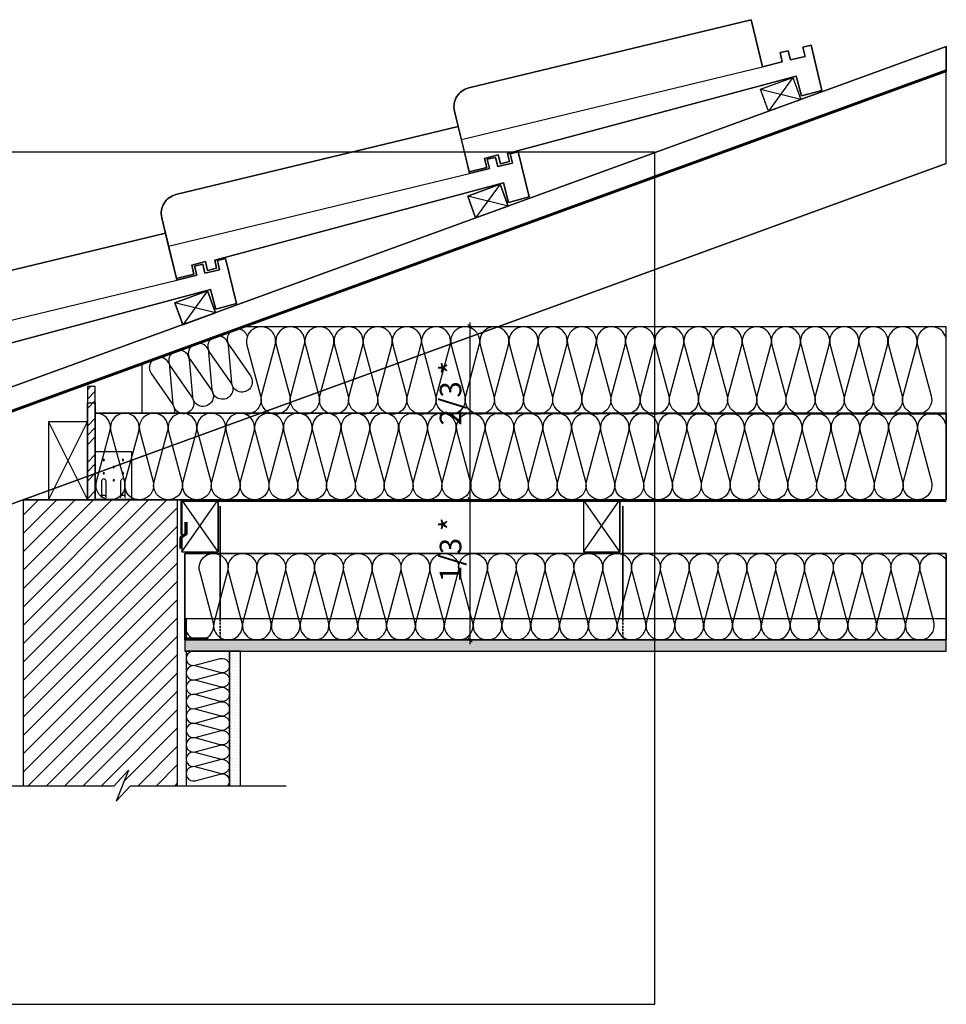
# Model space of a CAD drawing. Extents: x 32254 to 33946, y -41530 to -40392.
# Drawn here: x 32874 to 33946, y -41530 to -40392 of the extents above; entities that cross this region are included whole.
import ezdxf

# ---------------------------------------------------------------- set-up
doc = ezdxf.new("R2010")
doc.units = 0
doc.header["$LTSCALE"] = 5
doc.linetypes.add('CADWORK_22', pattern=[0])
doc.linetypes.add('DASHEDX2', pattern=[3.75, 2.5, -1.25])
doc.layers.add('Ech.1_5', color=7, linetype='CONTINUOUS')
doc.styles.add('ARIAL', font='txt')
pattern_1 = [(0, (0, 0), (3.75, 3.535), [0, -3.535])]

# ---------------------------------------------------------------- blocks, each defined once
blk = doc.blocks.new('*D1')
at = {"layer": 'Ech.1_5', "color": 190, "lineweight": -2}
for p, q in [((33395, -41114.1), (33395, -40942.1)), ((33390, -40947.1), (33394.2, -40947.1)), ((33397.5, -40949.6), (33392.5, -40944.6)), ((33390, -41109.1), (33396.9, -41109.1)), ((33397.5, -41111.6), (33392.5, -41106.6))]:
    blk.add_line(p, q, dxfattribs=at)
at = {"layer": 'Ech.1_5', "color": 190, "lineweight": 18, "style": 'ARIAL'}
blk.add_text('1/3 *', height=25, rotation=90, dxfattribs=at).set_placement((33385, -41042.3))
blk = doc.blocks.new('*D2')
at = {"layer": 'Ech.1_5', "color": 190, "lineweight": -2}
for p, q in [((33400, -40747.1), (33370.7, -40747.1)), ((33397.5, -40749.6), (33392.5, -40744.6)), ((33395, -40952.1), (33395, -40742.1)), ((33397.5, -40949.6), (33392.5, -40944.6)), ((33400, -40947.1), (33394.2, -40947.1))]:
    blk.add_line(p, q, dxfattribs=at)
at = {"layer": 'Ech.1_5', "color": 190, "lineweight": 18, "style": 'ARIAL'}
blk.add_text('2/3 *', height=25, rotation=90, dxfattribs=at).set_placement((33385, -40861.3))

msp = doc.modelspace()

# ---------------------------------------------------------------- hatches: boundary and pattern name
at = {"layer": 'Ech.1_5', "linetype": 'CONTINUOUS'}
h = msp.add_hatch(dxfattribs=at)
h.set_pattern_fill('CDWK10A', color=190, style=0, pattern_type=2)
h.set_pattern_definition([(45, (0, 0), (0, 42.000002), []), (45, (0, 10.8), (0, 42.000002), []), (45, (0, 21.6), (0, 42.000002), [])])
h.paths.add_polyline_path([(32952.5, -40947.1), (32961.5, -40947.1), (32961.5, -40816.3), (32952.5, -40816.3)])
h = msp.add_hatch(dxfattribs=at)
h.set_pattern_fill('ANSI31', color=9, scale=4.724439, style=0, pattern_type=2)
h.set_pattern_definition([(45, (0, 0), (10.6066017, -10.6066017), [])])
h.paths.add_polyline_path([(33056.7, -40947.1), (32878.2, -40947.1), (32878.2, -41277.5), (32983.4, -41277.5), (32999.9, -41259.5), (32985.8, -41295.5), (33002.2, -41277.5), (33056.7, -41277.5)])
h = msp.add_hatch(dxfattribs=at)
h.set_pattern_fill('DOTS2', color=190, scale=4.72441, style=0, pattern_type=2)
h.set_pattern_definition(pattern_1)
h.paths.add_polyline_path([(33945.8, -41122.1), (33945.8, -41109.1), (33065.2, -41109.1), (33065.2, -41122.1)])
h = msp.add_hatch(dxfattribs=at)
h.set_pattern_fill('DOTS2', color=190, scale=4.72441, style=0, pattern_type=2)
h.set_pattern_definition(pattern_1)
h.paths.add_polyline_path([(33116.7, -41122.1), (33116.7, -41277.5), (33129.7, -41277.5), (33129.7, -41122.1)])

# ---------------------------------------------------------------- linework, layer by layer
at = {"layer": 'Ech.1_5', "color": 7}
for p, q in [((33385, -40530.7), (33733.1, -40446.6)), ((32427.2, -41004.8), (33227.3, -40713.6)), ((32952.5, -40947.1), (32998.2, -40947.1)), ((33000.2, -40947.1), (33112.7, -40947.1)), ((33139.7, -40947.1), (33227.3, -40947.1))]:
    msp.add_line(p, q, dxfattribs=at)
at = {"layer": 'Ech.1_5', "color": 190, "linetype": 'CONTINUOUS', "lineweight": -3}
for p, q in [((33385, -40530.7), (33733.1, -40446.6)), ((33046.4, -40653.9), (33394.5, -40569.8)), ((32707.8, -40777.2), (33055.9, -40693.1))]:
    msp.add_line(p, q, dxfattribs=at)
at = {"layer": 'Ech.1_5'}
msp.add_line((32878.2, -40947.1), (32911.5, -40947.1), dxfattribs=at)
at = {"layer": 'Ech.1_5', "lineweight": 35}
for p, q in [((33106.2, -41085.1), (33106.2, -40954.6)), ((33571.7, -41085.1), (33571.7, -40954.6))]:
    msp.add_line(p, q, dxfattribs=at)
at = {"layer": 'Ech.1_5', "linetype": 'DASHEDX2', "lineweight": 35, "ltscale": 0.2}
for p, q in [((33106.2, -41085.1), (33106.2, -41109.1)), ((33571.7, -41085.1), (33571.7, -41109.1))]:
    msp.add_line(p, q, dxfattribs=at)
at = {"layer": 'Ech.1_5', "color": 190, "linetype": 'CONTINUOUS', "lineweight": -3}
for points in [[(33772.2, -40457.5), (33778.3, -40480.3), (33802, -40473.9), (33789.4, -40421.7), (33780, -40424), (33782.6, -40434.6), (33765.6, -40438.7), (33763, -40428.1), (33753.6, -40430.3), (33756.2, -40441), (33733.1, -40446.6), (33720, -40392.2), (33393.5, -40471, 0.414214), (33377.1, -40498), (33381.3, -40515.5), (33381.4, -40515.5), (33394.1, -40568.1), (33414.3, -40563.2), (33411.8, -40552.7), (33427.6, -40548.5), (33430.1, -40558.9), (33440.5, -40556.1), (33438.4, -40547)], [(33433.6, -40580.7), (33439.7, -40603.5), (33463.4, -40597.1), (33450.8, -40544.9), (33441.4, -40547.2), (33444, -40557.9), (33427, -40562), (33424.4, -40551.3), (33415, -40553.6), (33417.6, -40564.3), (33394.5, -40569.8), (33394.1, -40568.1), (33394, -40568.1), (33385, -40530.7), (33381.3, -40515.5), (33054.9, -40594.3, 0.414214), (33038.5, -40621.2), (33042.7, -40638.8), (33042.8, -40638.8), (33055.5, -40691.3), (33075.7, -40686.4), (33073.2, -40675.9), (33089, -40671.8), (33091.5, -40682.1), (33101.9, -40679.3), (33099.8, -40670.3)], [(32971.4, -40901.9, 1), (32971.4, -40900.3, 1)], [(32983, -40910, 1), (32983, -40908.4, 1)], [(32993.6, -40901.9, 1), (32993.6, -40900.3, 1)], [(32971.4, -40917.2, 1), (32971.4, -40915.6, 1)], [(32993.6, -40917.2, 1), (32993.6, -40915.6, 1)], [(32983, -40925.3, 1), (32983, -40923.7, 1)]]:
    msp.add_lwpolyline(points, format="xyb", close=True, dxfattribs=at)
for points in [[(33780, -40424), (33789.4, -40421.7), (33802, -40473.9), (33778.3, -40480.3), (33772.2, -40457.5), (33438.4, -40547), (33440.5, -40556.1), (33430.1, -40558.9), (33427.6, -40548.5), (33411.8, -40552.7), (33414.3, -40563.2), (33394, -40568.1), (33385, -40530.7), (33377.1, -40498, -0.414214), (33393.5, -40471), (33720, -40392.2), (33733.1, -40446.6), (33756.2, -40441), (33753.6, -40430.3), (33763, -40428.1), (33765.6, -40438.7), (33782.6, -40434.6), (33780, -40424)], [(33441.4, -40547.2), (33450.8, -40544.9), (33463.4, -40597.1), (33439.7, -40603.5), (33433.6, -40580.7), (33099.8, -40670.3), (33101.9, -40679.3), (33091.5, -40682.1), (33089, -40671.8), (33073.2, -40675.9), (33075.7, -40686.4), (33055.4, -40691.3), (33046.4, -40653.9), (33038.5, -40621.2, -0.414214), (33054.9, -40594.3), (33381.4, -40515.5), (33394.5, -40569.8), (33417.6, -40564.3), (33415, -40553.6), (33424.4, -40551.3), (33427, -40562), (33444, -40557.9), (33441.4, -40547.2)], [(33102.8, -40670.5), (33112.3, -40668.2), (33124.9, -40720.4), (33101.1, -40726.8), (33095, -40704), (32761.2, -40793.6), (32763.4, -40802.6), (32752.9, -40805.4), (32750.4, -40795.1), (32734.6, -40799.3), (32737.1, -40809.7), (32716.8, -40814.6), (32707.8, -40777.2), (32699.9, -40744.5, -0.414214), (32716.4, -40717.6), (33042.8, -40638.8), (33055.9, -40693.1), (33079, -40687.6), (33076.4, -40676.9), (33085.9, -40674.6), (33088.4, -40685.3), (33105.4, -40681.2), (33102.8, -40670.5)], [(32761.2, -40793.6), (33095, -40704), (33101.1, -40726.8), (33124.9, -40720.4), (33112.3, -40668.2), (33102.8, -40670.5), (33105.4, -40681.2), (33088.4, -40685.3), (33085.9, -40674.6), (33076.4, -40676.9), (33079, -40687.6), (33055.9, -40693.1), (33055.5, -40691.3), (33055.4, -40691.3), (33046.4, -40653.9), (33042.7, -40638.8), (32716.4, -40717.6, 0.414214)], [(33137.4, -40757.5, 1.140282), (33116.4, -40768.5), (33141.1, -40803.9, -1.303226), (33119.4, -40811.8), (33115.6, -40768.8, 1.303226), (33093.8, -40776.7), (33118.6, -40812.1, -1.303226), (33096.8, -40820), (33093.1, -40777, 1.303226), (33071.3, -40784.9), (33096.1, -40820.3, -1.303226), (33074.3, -40828.2), (33070.5, -40785.2, 1.303226), (33048.8, -40793.1), (33073.5, -40828.5, -0.533328), (33066.4, -40847.1)], [(33945.8, -40763.9, 1.140282), (33912.7, -40768.3), (33928.4, -40827, -1.303226), (33895.8, -40827), (33911.6, -40768.3, 1.303226), (33879, -40768.3), (33894.7, -40827, -1.303226), (33862.1, -40827), (33877.8, -40768.3, 1.303226), (33845.3, -40768.3), (33861, -40827, -1.303226), (33828.4, -40827), (33844.1, -40768.3, 1.303226), (33811.5, -40768.3), (33827.3, -40827, -1.303226), (33794.7, -40827), (33810.4, -40768.3, 1.303226), (33777.8, -40768.3), (33793.5, -40827, -1.303226), (33761, -40827), (33776.7, -40768.3, 1.303226), (33744.1, -40768.3), (33759.8, -40827, -1.303226), (33727.2, -40827), (33743, -40768.3, 1.303226), (33710.4, -40768.3), (33726.1, -40827, -1.303226), (33693.5, -40827), (33709.2, -40768.3, 1.303226), (33676.7, -40768.3), (33692.4, -40827, -1.303226), (33659.8, -40827), (33675.5, -40768.3, 1.303226), (33642.9, -40768.3), (33658.7, -40827, -1.303226), (33626.1, -40827), (33641.8, -40768.3, 1.303226), (33609.2, -40768.3), (33624.9, -40827, -1.303226), (33592.4, -40827), (33608.1, -40768.3, 1.303226), (33575.5, -40768.3), (33591.2, -40827, -1.303226), (33558.6, -40827), (33574.4, -40768.3, 1.303226), (33541.8, -40768.3), (33557.5, -40827, -1.303226), (33524.9, -40827), (33540.6, -40768.3, 1.303226), (33508.1, -40768.3), (33523.8, -40827, -1.303226), (33491.2, -40827), (33506.9, -40768.3, 1.303226), (33474.3, -40768.3), (33490, -40827, -1.303226), (33457.5, -40827), (33473.2, -40768.3, 1.303226), (33440.6, -40768.3), (33456.3, -40827, -1.303226), (33423.8, -40827), (33439.5, -40768.3, 1.303226), (33406.9, -40768.3), (33422.6, -40827, -1.303226), (33390, -40827), (33405.7, -40768.3, 1.303226), (33373.2, -40768.3), (33388.9, -40827, -1.303226), (33356.3, -40827), (33372, -40768.3, 1.303226), (33339.5, -40768.3), (33355.2, -40827, -1.303226), (33322.6, -40827), (33338.3, -40768.3, 1.303226), (33305.7, -40768.3), (33321.4, -40827, -1.303226), (33288.9, -40827), (33304.6, -40768.3, 1.303226), (33272, -40768.3), (33287.7, -40827, -1.303226), (33255.2, -40827), (33270.9, -40768.3, 1.303226), (33238.3, -40768.3), (33254, -40827, -1.303226), (33221.4, -40827), (33237.1, -40768.3, 1.303226), (33204.6, -40768.3), (33220.3, -40827, -1.303226), (33187.7, -40827), (33203.4, -40768.3, 1.303226), (33170.9, -40768.3), (33186.6, -40827, -1.303226), (33154, -40827), (33169.7, -40768.3, 1.303226), (33137.1, -40768.3), (33152.8, -40827, -0.516683), (33135.3, -40848.2)], [(33061.1, -40847.1, -0.326314), (33051.8, -40836.4), (33048, -40793.4, 1.303226), (33026.3, -40801.3), (33051, -40836.7, -0.230615), (33052.7, -40847.1)], [(33945.8, -40863.7, 1.140282), (33913.1, -40868), (33928.6, -40926.1, -1.303226), (33896.4, -40926.1), (33911.9, -40868, 1.303226), (33879.7, -40868), (33895.3, -40926.1, -1.303226), (33863.1, -40926.1), (33878.6, -40868, 1.303226), (33846.4, -40868), (33861.9, -40926.1, -1.303226), (33829.7, -40926.1), (33845.3, -40868, 1.303226), (33813.1, -40868), (33828.6, -40926.1, -1.303226), (33796.4, -40926.1), (33811.9, -40868, 1.303226), (33779.7, -40868), (33795.3, -40926.1, -1.303226), (33763.1, -40926.1), (33778.6, -40868, 1.303226), (33746.4, -40868), (33761.9, -40926.1, -1.303226), (33729.7, -40926.1), (33745.3, -40868, 1.303226), (33713.1, -40868), (33728.6, -40926.1, -1.303226), (33696.4, -40926.1), (33711.9, -40868, 1.303226), (33679.7, -40868), (33695.3, -40926.1, -1.303226), (33663.1, -40926.1), (33678.6, -40868, 1.303226), (33646.4, -40868), (33661.9, -40926.1, -1.303226), (33629.7, -40926.1), (33645.3, -40868, 1.303226), (33613.1, -40868), (33628.6, -40926.1, -1.303226), (33596.4, -40926.1), (33611.9, -40868, 1.303226), (33579.7, -40868), (33595.3, -40926.1, -1.303226), (33563.1, -40926.1), (33578.6, -40868, 1.303226), (33546.4, -40868), (33561.9, -40926.1, -1.303226), (33529.7, -40926.1), (33545.3, -40868, 1.303226), (33513.1, -40868), (33528.6, -40926.1, -1.303226), (33496.4, -40926.1), (33511.9, -40868, 1.303226), (33479.7, -40868), (33495.3, -40926.1, -1.303226), (33463.1, -40926.1), (33478.6, -40868, 1.303226), (33446.4, -40868), (33461.9, -40926.1, -1.303226), (33429.7, -40926.1), (33445.3, -40868, 1.303226), (33413.1, -40868), (33428.6, -40926.1, -1.303226), (33396.4, -40926.1), (33411.9, -40868, 1.303226), (33379.7, -40868), (33395.3, -40926.1, -1.303226), (33363.1, -40926.1), (33378.6, -40868, 1.303226), (33346.4, -40868), (33361.9, -40926.1, -1.303226), (33329.7, -40926.1), (33345.3, -40868, 1.303226), (33313.1, -40868), (33328.6, -40926.1, -1.303226), (33296.4, -40926.1), (33311.9, -40868, 1.303226), (33279.7, -40868), (33295.3, -40926.1, -1.303226), (33263.1, -40926.1), (33278.6, -40868, 1.303226), (33246.4, -40868), (33261.9, -40926.1, -1.303226), (33229.7, -40926.1), (33245.3, -40868, 1.303226), (33213.1, -40868), (33228.6, -40926.1, -1.303226), (33196.4, -40926.1), (33211.9, -40868, 1.303226), (33179.7, -40868), (33195.3, -40926.1, -1.303226), (33163.1, -40926.1), (33178.6, -40868, 1.303226), (33146.4, -40868), (33161.9, -40926.1, -1.303226), (33129.7, -40926.1), (33145.3, -40868, 1.303226), (33113.1, -40868), (33128.6, -40926.1, -1.303226), (33096.4, -40926.1), (33111.9, -40868, 1.303226), (33079.7, -40868), (33095.3, -40926.1, -1.303226), (33063.1, -40926.1), (33078.6, -40868, 1.303226), (33046.4, -40868), (33061.9, -40926.1, -1.303226), (33029.7, -40926.1), (33045.3, -40868, 1.303226), (33013.1, -40868), (33028.6, -40926.1, -1.303226), (32996.4, -40926.1), (33011.9, -40868, 1.303226), (32979.7, -40868), (32995.3, -40926.1, -1.303226), (32963.1, -40926.1), (32978.6, -40868, 0.512128), (32961.5, -40847.1)], [(32968.8, -40944.3, -1), (32974.1, -40944.3), (32974.1, -40925.7, 1), (32968.8, -40925.7), (32968.8, -40944.3)], [(32996.2, -40944.3), (32996.2, -40925.7, 1), (32990.9, -40925.7), (32990.9, -40944.3, -1), (32996.2, -40944.3)], [(33065.2, -41092.4, 1.140282), (33098, -41088.1), (33082.4, -41030, -1.303226), (33114.6, -41030), (33099.1, -41088.1, 1.303226), (33131.3, -41088.1), (33115.8, -41030, -1.303226), (33148, -41030), (33132.4, -41088.1, 1.303226), (33164.6, -41088.1), (33149.1, -41030, -1.303226), (33181.3, -41030), (33165.8, -41088.1, 1.303226), (33198, -41088.1), (33182.4, -41030, -1.303226), (33214.6, -41030), (33199.1, -41088.1, 1.303226), (33231.3, -41088.1), (33215.8, -41030, -1.303226), (33248, -41030), (33232.4, -41088.1, 1.303226), (33264.6, -41088.1), (33249.1, -41030, -1.303226), (33281.3, -41030), (33265.8, -41088.1, 1.303226), (33298, -41088.1), (33282.4, -41030, -1.303226), (33314.6, -41030), (33299.1, -41088.1, 1.303226), (33331.3, -41088.1), (33315.8, -41030, -1.303226), (33348, -41030), (33332.4, -41088.1, 1.303226), (33364.6, -41088.1), (33349.1, -41030, -1.303226), (33381.3, -41030), (33365.8, -41088.1, 1.303226), (33398, -41088.1), (33382.4, -41030, -1.303226), (33414.6, -41030), (33399.1, -41088.1, 1.303226), (33431.3, -41088.1), (33415.8, -41030, -1.303226), (33448, -41030), (33432.4, -41088.1, 1.303226), (33464.6, -41088.1), (33449.1, -41030, -1.303226), (33481.3, -41030), (33465.8, -41088.1, 1.303226), (33498, -41088.1), (33482.4, -41030, -1.303226), (33514.6, -41030), (33499.1, -41088.1, 1.303226), (33531.3, -41088.1), (33515.8, -41030, -1.303226), (33548, -41030), (33532.4, -41088.1, 1.303226), (33564.6, -41088.1), (33549.1, -41030, -1.303226), (33581.3, -41030), (33565.8, -41088.1, 1.303226), (33598, -41088.1), (33582.4, -41030, -1.303226), (33614.6, -41030), (33599.1, -41088.1, 1.303226), (33631.3, -41088.1), (33615.8, -41030, -1.303226), (33648, -41030), (33632.4, -41088.1, 1.303226), (33664.6, -41088.1), (33649.1, -41030, -1.303226), (33681.3, -41030), (33665.8, -41088.1, 1.303226), (33698, -41088.1), (33682.4, -41030, -1.303226), (33714.6, -41030), (33699.1, -41088.1, 1.303226), (33731.3, -41088.1), (33715.8, -41030, -1.303226), (33748, -41030), (33732.4, -41088.1, 1.303226), (33764.6, -41088.1), (33749.1, -41030, -1.303226), (33781.3, -41030), (33765.8, -41088.1, 1.303226), (33798, -41088.1), (33782.4, -41030, -1.303226), (33814.6, -41030), (33799.1, -41088.1, 1.303226), (33831.3, -41088.1), (33815.8, -41030, -1.303226), (33848, -41030), (33832.4, -41088.1, 1.303226), (33864.6, -41088.1), (33849.1, -41030, -1.303226), (33881.3, -41030), (33865.8, -41088.1, 1.303226), (33898, -41088.1), (33882.4, -41030, -1.303226), (33914.6, -41030), (33899.1, -41088.1, 1.303226), (33931.3, -41088.1), (33915.8, -41030, -0.853714), (33945.8, -41016.6)], [(33075, -41122.1, 1.140282), (33077.2, -41138.4), (33106.2, -41130.7, -1.303226), (33106.2, -41146.8), (33077.2, -41139, 1.303226), (33077.2, -41155.1), (33106.2, -41147.3, -1.303226), (33106.2, -41163.4), (33077.2, -41155.7, 1.303226), (33077.2, -41171.8), (33106.2, -41164, -1.303226), (33106.2, -41180.1), (33077.2, -41172.3, 1.303226), (33077.2, -41188.4), (33106.2, -41180.7, -1.303226), (33106.2, -41196.8), (33077.2, -41189, 1.303226), (33077.2, -41205.1), (33106.2, -41197.3, -1.303226), (33106.2, -41213.4), (33077.2, -41205.7, 1.303226), (33077.2, -41221.8), (33106.2, -41214, -1.303226), (33106.2, -41230.1), (33077.2, -41222.3, 1.303226), (33077.2, -41238.4), (33106.2, -41230.7, -1.303226), (33106.2, -41246.8), (33077.2, -41239, 1.303226), (33077.2, -41255.1), (33106.2, -41247.3, -1.303226), (33106.2, -41263.4), (33077.2, -41255.7, 1.303226), (33077.2, -41271.8), (33106.2, -41264, -0.737831), (33114.7, -41277.5)]]:
    msp.add_lwpolyline(points, format="xyb", dxfattribs=at)
for points in [[(32442.2, -40999.3), (33945.8, -40452.1), (33945.8, -40423.3), (32433, -40973.9)], [(32427.2, -41004.8), (32427.2, -41111.2), (33227.3, -40820), (33945.8, -40558.5), (33945.8, -40452.1), (33227.3, -40713.6)], [(33768.5, -40459), (33777.7, -40484.4), (33740.1, -40498), (33734.4, -40482.3), (33730.9, -40472.7), (33734.4, -40471.4)], [(33429.9, -40582.3), (33392.3, -40596), (33401.5, -40621.3), (33439.1, -40607.6)], [(33091.3, -40705.6), (33053.7, -40719.3), (33062.9, -40744.6), (33100.5, -40730.9)], [(33945.8, -40747.1), (33135.3, -40747.1), (33015.3, -40790.7), (33015.3, -40847.1), (33945.8, -40848.2)], [(32961.5, -40816.3), (32952.5, -40816.3), (32952.5, -40947.1), (32961.5, -40947.1)], [(32952.5, -40947.1), (32961.5, -40947.1), (32961.5, -40816.3), (32952.5, -40816.3)], [(33945.8, -40847.1), (32961.5, -40847.1), (32961.5, -40947.1), (33945.8, -40947.1)], [(32907.5, -40947.1), (32952.5, -40947.1), (32952.5, -40857.1), (32928.9, -40857.1), (32907.5, -40857.1)], [(33945.8, -41009.1), (33065.2, -41009.1), (33065.2, -41109.1), (33945.8, -41109.1)], [(33945.8, -41122.1), (33945.8, -41109.1), (33065.2, -41109.1), (33065.2, -41122.1)], [(33066.7, -41277.5), (33116.7, -41277.5), (33116.7, -41122.1), (33066.7, -41122.1)], [(33129.7, -41122.1), (33116.7, -41122.1), (33116.7, -41277.5), (33129.7, -41277.5)]]:
    msp.add_lwpolyline(points, close=True, dxfattribs=at)
for points in [[(33945.8, -40452.1), (32442.2, -40999.3), (32433, -40973.9), (33945.8, -40423.3), (33945.8, -40452.1)], [(33768.4, -40459.1), (33740.1, -40498.1), (33777.7, -40484.5), (33730.9, -40472.8)], [(33608.8, -41530.2), (33608.8, -40545.2), (32253.8, -40545.2), (32253.8, -41530.2), (33608.8, -41530.2)], [(33429.8, -40582.3), (33401.5, -40621.4), (33439.1, -40607.7), (33392.3, -40596)], [(33091.3, -40705.6), (33062.9, -40744.7), (33100.5, -40731), (33053.7, -40719.3)], [(32952.5, -40947.1), (32952.5, -40835), (32961.5, -40835), (32961.5, -40947.1)], [(32961.5, -40847.1), (33945.8, -40847.1), (33945.8, -40947.1), (32961.5, -40947.1), (32961.5, -40847.1)], [(32907.5, -40947.1), (32952.5, -40857.1), (32907.5, -40857.1), (32952.5, -40947.1)], [(32961.5, -40891.2), (33003.5, -40891.2), (33003.5, -40946.8), (32961.5, -40946.8), (32961.5, -40891.2)], [(33061.8, -41007.1), (33103.8, -40947.1), (33103.8, -41007.1), (33061.8, -40947.1)], [(33526.4, -41007.1), (33568.4, -40947.1), (33568.4, -41007.1), (33526.4, -40947.1)], [(32803.4, -41277.5), (32983.4, -41277.5), (32999.9, -41259.5), (32985.8, -41295.5), (33002.2, -41277.5), (33182.5, -41277.5)]]:
    msp.add_lwpolyline(points, dxfattribs=at)
at = {"layer": 'Ech.1_5', "color": 7, "linetype": 'CONTINUOUS', "lineweight": -3}
msp.add_lwpolyline([(33945.8, -40558.5), (33227.3, -40820), (32427.2, -41111.2), (32427.2, -41004.8), (33227.3, -40713.6), (33945.8, -40452.1)], dxfattribs=at)
at = {"layer": 'Ech.1_5', "color": 9, "linetype": 'CADWORK_22', "lineweight": 35, "elevation": 2500}
msp.add_lwpolyline([(32440.4, -40995.7), (32491.5, -40976.9), (32498.4, -40977.3), (33945.3, -40450.6)], dxfattribs=at)
at = {"layer": 'Ech.1_5', "color": 5, "linetype": 'CONTINUOUS', "lineweight": -3}
for points in [[(33730.9, -40472.7), (33768.5, -40459), (33777.7, -40484.4), (33740.1, -40498.1), (33730.9, -40472.7)], [(33392.3, -40596), (33429.9, -40582.3), (33439.1, -40607.6), (33401.5, -40621.3), (33392.3, -40596)], [(33053.7, -40719.3), (33091.3, -40705.6), (33100.5, -40730.9), (33062.9, -40744.6), (33053.7, -40719.3)], [(32907.5, -40947.1), (32952.5, -40947.1), (32952.5, -40857.1), (32928.9, -40857.1), (32907.5, -40857.1), (32907.5, -40947.1), (32928.5, -40947.1)], [(33103.8, -41007.1), (33103.8, -40947.1), (33061.8, -40947.1), (33061.8, -41007.1), (33103.8, -41007.1)], [(33568.4, -41007.1), (33568.4, -40947.1), (33526.4, -40947.1), (33526.4, -41007.1), (33568.4, -41007.1)]]:
    msp.add_lwpolyline(points, dxfattribs=at)
at = {"layer": 'Ech.1_5', "color": 7}
msp.add_lwpolyline([(33053.7, -40719.3), (33091.3, -40705.6), (33100.5, -40731), (33062.9, -40744.7), (33053.7, -40719.3)], dxfattribs=at)
at = {"layer": 'Ech.1_5'}
for points in [[(33945.8, -40947.1), (32878.2, -40947.1), (33152.9, -40847.1), (33945.8, -40847.1)], [(33065.2, -41009.1), (33945.8, -41009.1), (33945.8, -41109.1), (33065.2, -41109.1), (33065.2, -41009.1)], [(33945.8, -41109.1), (33065.2, -41109.1), (33065.2, -41084.4), (33945.8, -41084.4)], [(33945.8, -41109.1), (33065.2, -41109.1), (33065.2, -41122.1), (33945.8, -41122.1)]]:
    msp.add_lwpolyline(points, dxfattribs=at)
at = {"layer": 'Ech.1_5', "color": 9, "linetype": 'CONTINUOUS', "lineweight": -3, "elevation": 2500}
msp.add_lwpolyline([(33056.7, -40947.1), (32878.2, -40947.1), (32878.2, -41277.5), (32983.4, -41277.5), (32999.9, -41259.5), (32985.8, -41295.5), (33002.2, -41277.5), (33056.7, -41277.5)], close=True, dxfattribs=at)
at = {"layer": 'Ech.1_5', "color": 1, "linetype": 'CADWORK_22', "lineweight": 35}
msp.add_lwpolyline([(33061.1, -40987.1), (33061.1, -40948.6), (33945.8, -40948.6)], dxfattribs=at).dxf.unprotected_set("ltscale", -5)
at = {"layer": 'Ech.1_5', "color": 7, "linetype": 'CONTINUOUS', "lineweight": -3}
for points in [[(33103.8, -41007.1), (33103.8, -40947.1), (33061.8, -40947.1), (33061.8, -41007.1)], [(33568.4, -41007.1), (33568.4, -40947.1), (33526.4, -40947.1), (33526.4, -41007.1)], [(33945.8, -41122.1), (33945.8, -41109.1), (33065.2, -41109.1), (33065.2, -41122.1)], [(33116.7, -41122.1), (33116.7, -41277.5), (33129.7, -41277.5), (33129.7, -41122.1)]]:
    msp.add_lwpolyline(points, close=True, dxfattribs=at)
at = {"layer": 'Ech.1_5', "color": 3, "lineweight": 70}
msp.add_lwpolyline([(33061.1, -41003.3), (33061.1, -40990.3), (33066.7, -40986.3), (33066.7, -40972.9)], dxfattribs=at)
at = {"layer": 'Ech.1_5', "lineweight": 50}
msp.add_lwpolyline([(33066.2, -41084.4), (33066.2, -41107.5), (33092.1, -41107.5)], dxfattribs=at)
at = {"layer": 'Ech.1_5', "color": 190, "linetype": 'CONTINUOUS', "lineweight": -3}
msp.add_arc((33063.7, -40835.4), 12, 257.2889, 282.7111, dxfattribs=at)

# ---------------------------------------------------------------- block references
at = {"layer": 'Ech.1_5', "color": 0, "lineweight": -3}
for name in ['*D2', '*D1']:
    msp.add_blockref(name, (0, 0), dxfattribs=at)

doc.saveas('drawing.dxf')
